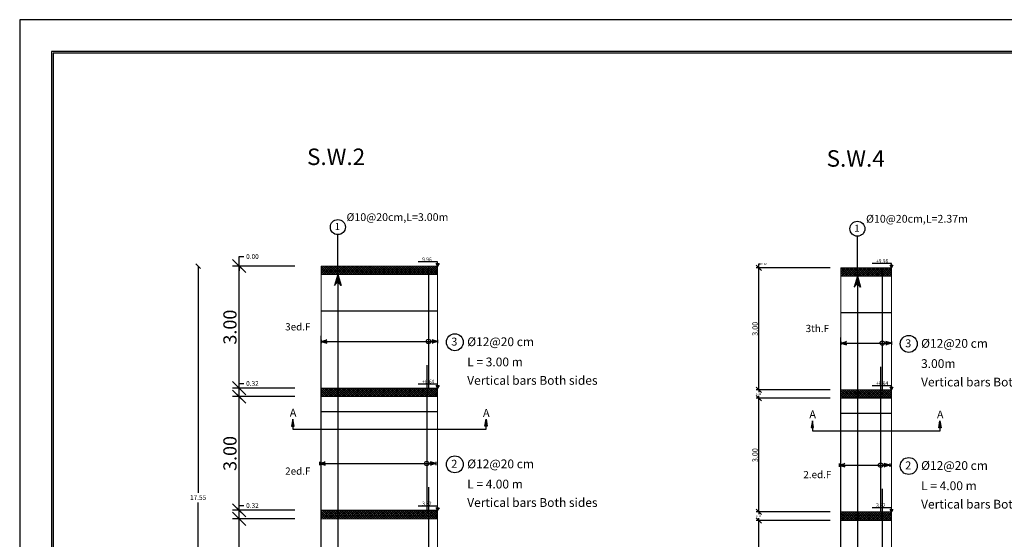
# Model space of a CAD drawing. Units: millimetres. Extents: x -194 to 3448, y -1951 to 1100.
# Drawn here: x 413 to 553, y 240 to 313 of the extents above; entities that cross this region are included whole.
import ezdxf

# ---------------------------------------------------------------- set-up
doc = ezdxf.new("R2010")
doc.units = ezdxf.units.MM
for name, color, linetype in [('bar name shape', 250, 'Continuous'), ('BarsTitle', 250, 'Continuous'), ('hatch.', 253, 'Continuous'), ('WA', 5, 'Continuous')]:
    doc.layers.add(name, color=color, linetype=linetype)
doc.layers.add('Beams', color=1, linetype='Continuous', lineweight=15)
doc.styles.add('MOHMD CC', font='italicc.shx', dxfattribs={"height": 0.4})
doc.styles.add('ROMANC', font='romanc.shx', dxfattribs={"oblique": 15})
doc.dimstyles.get("Standard").update_dxf_attribs({"dimtxt": 0.5, "dimasz": 0.5, "dimexe": 0.25, "dimexo": 1, "dimgap": 0.1, "dimtad": 1, "dimlfac": 25, "dimzin": 0, "dimdsep": 46, "dimtxsty": 'Standard', "dimblk": 'OBLIQUE', "dimcen": 0.09, "dimclrd": 55, "dimclre": 55, "dimclrt": 163, "dimadec": 0, "dimazin": 0, "dimtfac": 1, "dimtofl": 0, "dimtmove": 0, "dimatfit": 3, "dimfxl": 0, "dimtolj": 1, "dimtzin": 0, "dimarcsym": 0})

# ---------------------------------------------------------------- blocks, each defined once
blk = doc.blocks.new('454 d')
h = blk.add_hatch(color=256)
h.dxf.hatch_style = 1
h.paths.add_polyline_path([(25.516, 18.697), (25.466, 18.524), (25.516, 18.588)])
h = blk.add_hatch(color=256)
h.dxf.hatch_style = 1
h.paths.add_polyline_path([(25.516, 18.697), (25.516, 18.588), (25.566, 18.524)])
for p, q in [((25.516, 18.697), (25.466, 18.524)), ((25.466, 18.697), (25.566, 18.697)), ((25.466, 18.524), (25.516, 18.588)), ((25.516, 18.697), (25.566, 18.524)), ((25.566, 18.524), (25.516, 18.588))]:
    blk.add_line(p, q)
blk = doc.blocks.new('_Oblique')
at = {"color": 0, "linetype": 'ByBlock', "lineweight": -2}
blk.add_line((-0.5, -0.5), (0.5, 0.5), dxfattribs=at)
blk = doc.blocks.new('*D2031')
at = {"color": 55, "lineweight": -2, "transparency": 16777216}
for p, q in [((3292.814, 2315.671), (3290.449, 2315.671)), ((3290.699, 2312.598), (3290.699, 2315.671)), ((3292.814, 2312.598), (3290.449, 2312.598))]:
    blk.add_line(p, q, dxfattribs=at)
at = {"layer": 'Defpoints', "color": 0, "transparency": 16777216}
for p in [(3290.699, 2315.671), (3293.814, 2315.671), (3293.814, 2312.598)]:
    blk.add_point(p, dxfattribs=at)
at = {"color": 55, "lineweight": -2, "transparency": 16777216, "xscale": 0.5, "yscale": 0.5, "zscale": 0.5}
for p, rotation in [((3290.699, 2315.671), 90), ((3290.699, 2312.598), 270)]:
    blk.add_blockref('_Oblique', p, dxfattribs=dict(at, rotation=rotation))
at = {"color": 163, "transparency": 16777216, "insert": (3289.932, 2314.135), "char_height": 0.5, "attachment_point": 5, "rotation": 90}
blk.add_mtext('\\A1;\\P3.00', dxfattribs=at)
blk = doc.blocks.new('*D1834')
at = {"color": 0, "lineweight": -2, "transparency": 16777216}
for p, q in [((3290.699, 2315.991), (3290.699, 2316.171)), ((3290.699, 2316.171), (3290.879, 2316.171)), ((3290.699, 2315.671), (3290.699, 2315.991))]:
    blk.add_line(p, q, dxfattribs=at)
at = {"layer": 'Defpoints', "color": 0, "transparency": 16777216}
for p in [(3290.699, 2315.991), (3293.814, 2315.991), (3293.814, 2315.671)]:
    blk.add_point(p, dxfattribs=at)
at = {"color": 0, "lineweight": -2, "transparency": 16777216, "xscale": 0.18, "yscale": 0.18, "zscale": 0.18}
for p, rotation in [((3290.699, 2315.991), 90), ((3290.699, 2315.671), 270)]:
    blk.add_blockref('_Oblique', p, dxfattribs=dict(at, rotation=rotation))
at = {"color": 0, "transparency": 16777216, "insert": (3291.202, 2316.171), "char_height": 0.18, "attachment_point": 5}
blk.add_mtext('\\A1;0.32', dxfattribs=at)
blk = doc.blocks.new('*D2030')
at = {"color": 55, "lineweight": -2, "transparency": 16777216}
for p, q in [((3292.814, 2320.298), (3290.449, 2320.298)), ((3290.699, 2315.991), (3290.699, 2320.298)), ((3292.814, 2315.991), (3290.449, 2315.991))]:
    blk.add_line(p, q, dxfattribs=at)
at = {"layer": 'Defpoints', "color": 0, "transparency": 16777216}
for p in [(3290.699, 2320.298), (3293.814, 2320.298), (3293.814, 2315.991)]:
    blk.add_point(p, dxfattribs=at)
at = {"color": 55, "lineweight": -2, "transparency": 16777216, "xscale": 0.5, "yscale": 0.5, "zscale": 0.5}
for p, rotation in [((3290.699, 2320.298), 90), ((3290.699, 2315.991), 270)]:
    blk.add_blockref('_Oblique', p, dxfattribs=dict(at, rotation=rotation))
at = {"color": 163, "transparency": 16777216, "insert": (3290.349, 2318.145), "char_height": 0.5, "attachment_point": 5, "rotation": 90}
blk.add_mtext('\\A1;3.00', dxfattribs=at)
blk = doc.blocks.new('*D1836')
at = {"color": 0, "lineweight": -2, "transparency": 16777216}
for p, q in [((3290.699, 2320.618), (3290.699, 2320.798)), ((3290.699, 2320.798), (3290.879, 2320.798)), ((3290.699, 2320.298), (3290.699, 2320.618))]:
    blk.add_line(p, q, dxfattribs=at)
at = {"layer": 'Defpoints', "color": 0, "transparency": 16777216}
for p in [(3290.699, 2320.618), (3293.814, 2320.618), (3293.814, 2320.298)]:
    blk.add_point(p, dxfattribs=at)
at = {"color": 0, "lineweight": -2, "transparency": 16777216, "xscale": 0.18, "yscale": 0.18, "zscale": 0.18}
for p, rotation in [((3290.699, 2320.618), 90), ((3290.699, 2320.298), 270)]:
    blk.add_blockref('_Oblique', p, dxfattribs=dict(at, rotation=rotation))
at = {"color": 0, "transparency": 16777216, "insert": (3291.202, 2320.798), "char_height": 0.18, "attachment_point": 5}
blk.add_mtext('\\A1;0.32', dxfattribs=at)
blk = doc.blocks.new('*D2029')
at = {"color": 55, "lineweight": -2, "transparency": 16777216}
for p, q in [((3292.814, 2324.927), (3290.449, 2324.927)), ((3290.699, 2320.618), (3290.699, 2324.927)), ((3292.814, 2320.618), (3290.449, 2320.618))]:
    blk.add_line(p, q, dxfattribs=at)
at = {"layer": 'Defpoints', "color": 0, "transparency": 16777216}
for p in [(3290.699, 2324.927), (3293.814, 2324.927), (3293.814, 2320.618)]:
    blk.add_point(p, dxfattribs=at)
at = {"color": 55, "lineweight": -2, "transparency": 16777216, "xscale": 0.5, "yscale": 0.5, "zscale": 0.5}
for p, rotation in [((3290.699, 2324.927), 90), ((3290.699, 2320.618), 270)]:
    blk.add_blockref('_Oblique', p, dxfattribs=dict(at, rotation=rotation))
at = {"color": 163, "transparency": 16777216, "insert": (3290.349, 2322.773), "char_height": 0.5, "attachment_point": 5, "rotation": 90}
blk.add_mtext('\\A1;3.00', dxfattribs=at)
blk = doc.blocks.new('*D1838')
at = {"color": 0, "lineweight": -2, "transparency": 16777216}
for p, q in [((3290.699, 2325.247), (3290.699, 2325.427)), ((3290.699, 2325.427), (3290.879, 2325.427)), ((3290.699, 2324.927), (3290.699, 2325.247))]:
    blk.add_line(p, q, dxfattribs=at)
at = {"layer": 'Defpoints', "color": 0, "transparency": 16777216}
for p in [(3290.699, 2325.247), (3293.814, 2325.247), (3293.814, 2324.927)]:
    blk.add_point(p, dxfattribs=at)
at = {"color": 0, "lineweight": -2, "transparency": 16777216, "xscale": 0.18, "yscale": 0.18, "zscale": 0.18}
for p, rotation in [((3290.699, 2325.247), 90), ((3290.699, 2324.927), 270)]:
    blk.add_blockref('_Oblique', p, dxfattribs=dict(at, rotation=rotation))
at = {"color": 0, "transparency": 16777216, "insert": (3291.202, 2325.427), "char_height": 0.18, "attachment_point": 5}
blk.add_mtext('\\A1;0.32', dxfattribs=at)
blk = doc.blocks.new('*D2028')
at = {"color": 55, "lineweight": -2, "transparency": 16777216}
for p, q in [((3292.814, 2329.877), (3290.449, 2329.877)), ((3290.699, 2325.247), (3290.699, 2329.877)), ((3292.814, 2325.247), (3290.449, 2325.247))]:
    blk.add_line(p, q, dxfattribs=at)
at = {"layer": 'Defpoints', "color": 0, "transparency": 16777216}
for p in [(3290.699, 2329.877), (3293.814, 2329.877), (3293.814, 2325.247)]:
    blk.add_point(p, dxfattribs=at)
at = {"color": 55, "lineweight": -2, "transparency": 16777216, "xscale": 0.5, "yscale": 0.5, "zscale": 0.5}
for p, rotation in [((3290.699, 2329.877), 90), ((3290.699, 2325.247), 270)]:
    blk.add_blockref('_Oblique', p, dxfattribs=dict(at, rotation=rotation))
at = {"color": 163, "transparency": 16777216, "insert": (3290.349, 2327.562), "char_height": 0.5, "attachment_point": 5, "rotation": 90}
blk.add_mtext('\\A1;3.00', dxfattribs=at)
blk = doc.blocks.new('*D1853')
at = {"color": 0, "lineweight": -2, "transparency": 16777216}
for p, q in [((3290.699, 2329.877), (3290.699, 2330.237)), ((3290.699, 2330.237), (3290.879, 2330.237)), ((3290.699, 2329.877), (3290.699, 2329.697))]:
    blk.add_line(p, q, dxfattribs=at)
at = {"layer": 'Defpoints', "color": 0, "transparency": 16777216}
for p in [(3290.699, 2329.877), (3293.814, 2329.877), (3293.814, 2329.877)]:
    blk.add_point(p, dxfattribs=at)
at = {"color": 0, "lineweight": -2, "transparency": 16777216, "xscale": 0.18, "yscale": 0.18, "zscale": 0.18}
for rotation in [90, 270]:
    blk.add_blockref('_Oblique', (3290.699, 2329.877), dxfattribs=dict(at, rotation=rotation))
at = {"color": 0, "transparency": 16777216, "insert": (3291.202, 2330.237), "char_height": 0.18, "attachment_point": 5}
blk.add_mtext('\\A1;0.00', dxfattribs=at)
blk = doc.blocks.new('*D1839')
at = {"color": 0, "lineweight": -2, "transparency": 16777216}
for p, q in [((3289.142, 2329.877), (3289.142, 2321.282)), ((3289.142, 2312.324), (3289.142, 2320.918))]:
    blk.add_line(p, q, dxfattribs=at)
at = {"layer": 'Defpoints', "color": 0, "transparency": 16777216}
for p in [(3293.814, 2329.877), (3289.142, 2312.324), (3293.814, 2312.324)]:
    blk.add_point(p, dxfattribs=at)
at = {"color": 0, "lineweight": -2, "transparency": 16777216, "xscale": 0.18, "yscale": 0.18, "zscale": 0.18}
for p, rotation in [((3289.142, 2329.877), 90), ((3289.142, 2312.324), 270)]:
    blk.add_blockref('_Oblique', p, dxfattribs=dict(at, rotation=rotation))
at = {"color": 0, "transparency": 16777216, "insert": (3289.142, 2321.1), "char_height": 0.18, "attachment_point": 5}
blk.add_mtext('\\A1;17.55', dxfattribs=at)
blk = doc.blocks.new('wey4')
h = blk.add_hatch(color=256)
h.dxf.hatch_style = 1
h.paths.add_polyline_path([(-132.493, -11.424), (-132.383, -11.615), (-132.273, -11.424)])
at = {"elevation": 0}
blk.add_lwpolyline([(-132.383, -11.615), (-132.273, -11.424), (-132.493, -11.424)], close=True, dxfattribs=at)
blk.add_lwpolyline([(-132.383, -11.424), (-132.383, -11.301), (-130.907, -11.301)], dxfattribs=at)
blk = doc.blocks.new('*D2023')
at = {"color": 55, "lineweight": -2, "transparency": 16777216}
for p, q in [((3331.542, 2313.11), (3324.505, 2313.11)), ((3324.755, 2302.342), (3324.755, 2313.11)), ((3331.542, 2302.342), (3324.505, 2302.342))]:
    blk.add_line(p, q, dxfattribs=at)
at = {"layer": 'Defpoints', "color": 0, "transparency": 16777216}
for p in [(3324.755, 2313.11), (3332.542, 2313.11), (3332.542, 2302.342)]:
    blk.add_point(p, dxfattribs=at)
at = {"color": 55, "lineweight": -2, "transparency": 16777216, "xscale": 0.5, "yscale": 0.5, "zscale": 0.5}
for p, rotation in [((3324.755, 2313.11), 90), ((3324.755, 2302.342), 270)]:
    blk.add_blockref('_Oblique', p, dxfattribs=dict(at, rotation=rotation))
at = {"color": 163, "transparency": 16777216, "insert": (3324.405, 2307.726), "char_height": 0.5, "attachment_point": 5, "rotation": 90}
blk.add_mtext('\\A1;3.00', dxfattribs=at)
blk = doc.blocks.new('*D1845')
at = {"color": 0, "lineweight": -2, "transparency": 16777216}
for p, q in [((3324.755, 2313.91), (3324.755, 2313.692)), ((3324.755, 2313.11), (3324.755, 2313.328))]:
    blk.add_line(p, q, dxfattribs=at)
at = {"layer": 'Defpoints', "color": 0, "transparency": 16777216}
for p in [(3324.755, 2313.91), (3332.542, 2313.91), (3332.542, 2313.11)]:
    blk.add_point(p, dxfattribs=at)
at = {"color": 0, "lineweight": -2, "transparency": 16777216, "xscale": 0.18, "yscale": 0.18, "zscale": 0.18}
for p, rotation in [((3324.755, 2313.91), 90), ((3324.755, 2313.11), 270)]:
    blk.add_blockref('_Oblique', p, dxfattribs=dict(at, rotation=rotation))
at = {"color": 0, "transparency": 16777216, "insert": (3324.755, 2313.51), "char_height": 0.18, "attachment_point": 5}
blk.add_mtext('\\A1;0.32', dxfattribs=at)
blk = doc.blocks.new('*D2024')
at = {"color": 55, "lineweight": -2, "transparency": 16777216}
for p, q in [((3331.542, 2324.682), (3324.505, 2324.682)), ((3324.755, 2313.91), (3324.755, 2324.682)), ((3331.542, 2313.91), (3324.505, 2313.91))]:
    blk.add_line(p, q, dxfattribs=at)
at = {"layer": 'Defpoints', "color": 0, "transparency": 16777216}
for p in [(3324.755, 2324.682), (3332.542, 2324.682), (3332.542, 2313.91)]:
    blk.add_point(p, dxfattribs=at)
at = {"color": 55, "lineweight": -2, "transparency": 16777216, "xscale": 0.5, "yscale": 0.5, "zscale": 0.5}
for p, rotation in [((3324.755, 2324.682), 90), ((3324.755, 2313.91), 270)]:
    blk.add_blockref('_Oblique', p, dxfattribs=dict(at, rotation=rotation))
at = {"color": 163, "transparency": 16777216, "insert": (3324.405, 2319.296), "char_height": 0.5, "attachment_point": 5, "rotation": 90}
blk.add_mtext('\\A1;3.00', dxfattribs=at)
blk = doc.blocks.new('*D1847')
at = {"color": 0, "lineweight": -2, "transparency": 16777216}
for p, q in [((3324.755, 2325.482), (3324.755, 2325.264)), ((3324.755, 2324.682), (3324.755, 2324.9))]:
    blk.add_line(p, q, dxfattribs=at)
at = {"layer": 'Defpoints', "color": 0, "transparency": 16777216}
for p in [(3324.755, 2325.482), (3332.542, 2325.482), (3332.542, 2324.682)]:
    blk.add_point(p, dxfattribs=at)
at = {"color": 0, "lineweight": -2, "transparency": 16777216, "xscale": 0.18, "yscale": 0.18, "zscale": 0.18}
for p, rotation in [((3324.755, 2325.482), 90), ((3324.755, 2324.682), 270)]:
    blk.add_blockref('_Oblique', p, dxfattribs=dict(at, rotation=rotation))
at = {"color": 0, "transparency": 16777216, "insert": (3324.755, 2325.082), "char_height": 0.18, "attachment_point": 5}
blk.add_mtext('\\A1;0.32', dxfattribs=at)
blk = doc.blocks.new('*D2025')
at = {"color": 55, "lineweight": -2, "transparency": 16777216}
for p, q in [((3331.542, 2337.057), (3324.505, 2337.057)), ((3324.755, 2325.482), (3324.755, 2337.057)), ((3331.542, 2325.482), (3324.505, 2325.482))]:
    blk.add_line(p, q, dxfattribs=at)
at = {"layer": 'Defpoints', "color": 0, "transparency": 16777216}
for p in [(3324.755, 2337.057), (3332.542, 2337.057), (3332.542, 2325.482)]:
    blk.add_point(p, dxfattribs=at)
at = {"color": 55, "lineweight": -2, "transparency": 16777216, "xscale": 0.5, "yscale": 0.5, "zscale": 0.5}
for p, rotation in [((3324.755, 2337.057), 90), ((3324.755, 2325.482), 270)]:
    blk.add_blockref('_Oblique', p, dxfattribs=dict(at, rotation=rotation))
at = {"color": 163, "transparency": 16777216, "insert": (3324.405, 2331.269), "char_height": 0.5, "attachment_point": 5, "rotation": 90}
blk.add_mtext('\\A1;3.00', dxfattribs=at)
blk = doc.blocks.new('*D1849')
at = {"color": 0, "lineweight": -2, "transparency": 16777216}
for p, q in [((3324.755, 2337.057), (3324.755, 2337.417)), ((3324.755, 2337.417), (3324.935, 2337.417)), ((3324.755, 2337.057), (3324.755, 2336.877))]:
    blk.add_line(p, q, dxfattribs=at)
at = {"layer": 'Defpoints', "color": 0, "transparency": 16777216}
for p in [(3324.755, 2337.057), (3332.542, 2337.057), (3332.542, 2337.057)]:
    blk.add_point(p, dxfattribs=at)
at = {"color": 0, "lineweight": -2, "transparency": 16777216, "xscale": 0.18, "yscale": 0.18, "zscale": 0.18}
for rotation in [90, 270]:
    blk.add_blockref('_Oblique', (3324.755, 2337.057), dxfattribs=dict(at, rotation=rotation))
at = {"color": 0, "transparency": 16777216, "insert": (3325.258, 2337.417), "char_height": 0.18, "attachment_point": 5}
blk.add_mtext('\\A1;0.32', dxfattribs=at)
blk = doc.blocks.new('sw2')
at = {"layer": 'hatch.', "lineweight": 0}
h = blk.add_hatch(dxfattribs=at)
h.set_pattern_fill('ANSI37', color=256, scale=0.018286)
h.set_pattern_definition([(45, (2684.342453, 1164.81592), (-0.0410525994, 0.0410525994), []), (135, (2684.342453, 1164.81592), (-0.0410525994, -0.0410525994), [])])
h.paths.add_polyline_path([(3298.2237, 2329.55697), (3298.2237, 2329.87697), (3293.8137, 2329.87697), (3293.8137, 2329.55697)])
h = blk.add_hatch(dxfattribs=at)
h.set_pattern_fill('ANSI37', color=256, scale=0.018286)
h.set_pattern_definition([(45, (2684.342453, 1163.203063), (-0.0410525994, 0.0410525994), []), (135, (2684.342453, 1163.203063), (-0.0410525994, -0.0410525994), [])])
h.paths.add_polyline_path([(3298.2237, 2324.92697), (3298.2237, 2325.24697), (3293.8137, 2325.24697), (3293.8137, 2324.92697)])
h = blk.add_hatch(dxfattribs=at)
h.set_pattern_fill('ANSI37', color=256, scale=0.018286)
h.set_pattern_definition([(45, (2684.342453, 1162.50586), (-0.0410525994, 0.0410525994), []), (135, (2684.342453, 1162.50586), (-0.0410525994, -0.0410525994), [])])
h.paths.add_polyline_path([(3298.2237, 2320.29834), (3298.2237, 2320.61834), (3293.8137, 2320.61834), (3293.8137, 2320.29834)])
h = blk.add_hatch(dxfattribs=at)
h.set_pattern_fill('ANSI37', color=256, scale=0.018286)
h.set_pattern_definition([(45, (2684.342453, 1161.81017), (-0.0410525994, 0.0410525994), []), (135, (2684.342453, 1161.81017), (-0.0410525994, -0.0410525994), [])])
h.paths.add_polyline_path([(3298.2237, 2315.67122), (3298.2237, 2315.99122), (3293.8137, 2315.99122), (3293.8137, 2315.67122)])
h = blk.add_hatch(dxfattribs=at)
h.set_pattern_fill('ANSI37', color=256, scale=0.018286)
h.set_pattern_definition([(45, (2684.342453, 1162.577054), (-0.0410525994, 0.0410525994), []), (135, (2684.342453, 1162.577054), (-0.0410525994, -0.0410525994), [])])
h.paths.add_polyline_path([(3298.2237, 2312.32382), (3298.2237, 2312.5981), (3293.8137, 2312.5981), (3293.8137, 2312.32382), (3296.03663, 2312.32382), (3296.23656, 2312.44849), (3296.23656, 2312.19914), (3296.43648, 2312.32382)])
blk.add_line((3296.57484, 2312.32382), (3296.57484, 2312.44849))
at = {"color": 251}
for centre in [(3297.87577, 2327.02022), (3297.81104, 2322.39159), (3297.87577, 2317.76447), (3297.94918, 2314.37135)]:
    blk.add_circle(centre, 0.08456, dxfattribs=at)
at = {"layer": 'bar name shape'}
for p, q in [((3294.44073, 2329.55697), (3294.44073, 2312.5981)), ((3293.8137, 2327.02022), (3298.2237, 2327.02022)), ((3298.2237, 2327.02022), (3298.00634, 2327.02022)), ((3293.74897, 2322.39159), (3298.15897, 2322.39159)), ((3298.15897, 2322.39159), (3297.94161, 2322.39159)), ((3293.8137, 2317.76447), (3298.2237, 2317.76447)), ((3298.2237, 2317.76447), (3298.00634, 2317.76447)), ((3293.8137, 2314.37135), (3298.2237, 2314.37135)), ((3298.2237, 2314.37135), (3298.00634, 2314.37135))]:
    blk.add_line(p, q, dxfattribs=at)
at = {"layer": 'bar name shape', "color": 7}
for p, q in [((3294.44073, 2312.5981), (3294.44073, 2312.5981)), ((3294.47289, 2312.61639), (3294.47289, 2312.61639))]:
    blk.add_line(p, q, dxfattribs=at)
at = {"layer": 'BarsTitle', "color": 251}
blk.add_line((3294.44073, 2329.55574), (3294.4409, 2331.06956), dxfattribs=at)
blk.add_lwpolyline([(3294.72556, 2331.35422, -0.99999923), (3294.15624, 2331.35422), (3294.15624, 2331.35422, -0.99999923), (3294.72556, 2331.35422), (3294.72556, 2331.35422)], format="xyb", dxfattribs=at)
at = {"layer": 'Beams'}
for p, q in [((3298.2237, 2329.87697), (3293.8137, 2329.87697)), ((3293.8137, 2329.87697), (3293.8137, 2312.32382)), ((3298.2237, 2329.87697), (3298.2237, 2312.32382)), ((3293.8137, 2329.55697), (3298.2237, 2329.55697)), ((3298.2237, 2325.24697), (3293.8137, 2325.24697)), ((3293.8137, 2324.92697), (3298.2237, 2324.92697)), ((3298.2237, 2320.61834), (3293.8137, 2320.61834)), ((3293.8137, 2320.29834), (3298.2237, 2320.29834)), ((3298.2237, 2315.99122), (3293.8137, 2315.99122)), ((3293.8137, 2315.67122), (3298.2237, 2315.67122)), ((3298.2237, 2312.5981), (3293.8137, 2312.5981))]:
    blk.add_line(p, q, dxfattribs=at)
blk.add_lwpolyline([(3293.8137, 2312.32382), (3296.03663, 2312.32382), (3296.23656, 2312.44849), (3296.23656, 2312.19914), (3296.43648, 2312.32382), (3298.2237, 2312.32382)], dxfattribs=at)
at = {"layer": 'WA', "color": 5}
for p, q in [((3297.87577, 2329.84985), (3297.87577, 2325.24702)), ((3293.8137, 2328.17671), (3298.2237, 2328.17671)), ((3297.81104, 2326.12314), (3297.81104, 2320.61839)), ((3293.8137, 2324.36888), (3298.2237, 2324.36888)), ((3297.87577, 2321.49603), (3297.87577, 2315.99127)), ((3297.94918, 2317.10291), (3297.94918, 2312.59815)), ((3293.81997, 2316.53183), (3298.22997, 2316.53183)), ((3293.8137, 2313.32877), (3298.2237, 2313.32877))]:
    blk.add_line(p, q, dxfattribs=at)
for points in [[(3293.8137, 2323.56953), (3293.8137, 2327.22668)], [(3293.8137, 2319.91239), (3293.8137, 2323.56953)], [(3293.8137, 2316.25525), (3293.8137, 2319.91239)], [(3293.8137, 2312.32382), (3293.8137, 2312.5981), (3293.8137, 2316.25525)]]:
    blk.add_lwpolyline(points, dxfattribs=at)
at = {"layer": 'bar name shape', "xscale": -2.415115005472897, "yscale": 2.415115005472897, "zscale": 2.415115005472897}
blk.add_blockref('454 d', (3356.06363, 2284.40041), dxfattribs=at)
at = {"layer": 'bar name shape'}
for p, xscale, yscale, zscale, rotation in [((3316.39198, 2357.83185), -1.207557502739745, 1.207557502739745, 1.207557502739745, 90), ((3275.64542, 2357.83185), 1.207557502739745, 1.207557502739745, 1.207557502739745, 270), ((3316.32725, 2353.20322), -1.207557502739745, 1.207557502739745, 1.207557502739745, 90), ((3275.58069, 2353.20322), 1.207557502739745, 1.207557502739745, 1.207557502739745, 270), ((3316.39198, 2348.5761), -1.207557502739745, 1.207557502739745, 1.207557502739745, 90), ((3275.64542, 2348.5761), 1.207557502739745, 1.207557502739745, 1.207557502739745, 270), ((3316.39198, 2345.18298), -1.207557502739745, 1.207557502739745, 1.207557502739745, 90), ((3275.64542, 2345.18298), 1.207557502739745, 1.207557502739745, 1.207557502739745, 270), ((3263.6291, 2335.17639), -1.207557502737936, 1.207557502737936, 1.207557502737936, 180)]:
    blk.add_blockref('454 d', p, dxfattribs=dict(at, xscale=xscale, yscale=yscale, zscale=zscale, rotation=rotation))
at = {"color": 251, "char_height": 0.2742857, "attachment_point": 5}
for s, insert in [('\\A1;\\pt4.66286;{\\Fromanc|c0;3ed.F}', (3292.92195, 2327.57407)), ('\\A1;\\pt4.66286;{\\Fromanc|c0;2ed.F}', (3292.92195, 2322.10479)), ('\\A1;\\pt4.66286;{\\Fromanc|c0;1\\H0.7x;\\Sst^ ;\\H1.42857x;.F}', (3292.92195, 2317.42878)), ('\\A1;\\pt4.66286;{\\Fromanc|c0;G.F}', (3292.92195, 2313.59284))]:
    blk.add_mtext(s, dxfattribs=dict(at, insert=insert))
at = {"layer": 'BarsTitle', "color": 251, "style": 'ROMANC', "oblique": 15}
for s, height, p in [('%%C10@20cm,L=3.00m', 0.2953509, (3294.76902, 2331.5841)), ('1', 0.26879, (3294.32143, 2331.23914))]:
    blk.add_text(s, height=height, dxfattribs=at).set_placement(p)
for base, p1, p2, picture, middle in [((3290.6989592848, 2329.8769708673), (3293.8136996734, 2329.8769708673), (3293.8136996734, 2329.8769708673), '*D1853', (3291.2024313175, 2330.2369708673)), ((3289.14247, 2312.32382), (3293.8137, 2329.87697), (3293.8137, 2312.32382), '*D1839', (3289.14247, 2321.10039)), ((3290.69896, 2325.24697), (3293.8137, 2324.92697), (3293.8137, 2325.24697), '*D1838', (3291.20182, 2325.42697)), ((3290.69896, 2320.61834), (3293.8137, 2320.29834), (3293.8137, 2320.61834), '*D1836', (3291.20182, 2320.79834)), ((3290.69896, 2315.99122), (3293.8137, 2315.67122), (3293.8137, 2315.99122), '*D1834', (3291.20182, 2316.17122))]:
    dim = blk.add_linear_dim(base=base, p1=p1, p2=p2, angle=90, dimstyle='Standard')
    dim.commit()
    dim.dimension.update_dxf_attribs({"geometry": picture, "text_midpoint": middle})
for base, p1, p2, text, picture, middle in [((3290.69896, 2329.87697), (3293.8137, 2325.24697), (3293.8137, 2329.87697), '3.00', '*D2028', (3290.34896, 2327.56197)), ((3290.69896, 2324.92697), (3293.8137, 2320.61834), (3293.8137, 2324.92697), '3.00', '*D2029', (3290.34896, 2322.77266)), ((3290.69896, 2320.29834), (3293.8137, 2315.99122), (3293.8137, 2320.29834), '3.00', '*D2030', (3290.34896, 2318.14478)), ((3290.69896, 2315.67122), (3293.8137, 2312.5981), (3293.8137, 2315.67122), '\\P3.00', '*D2031', (3289.93229, 2314.13466))]:
    dim = blk.add_linear_dim(base=base, p1=p1, p2=p2, angle=90, text=text, dimstyle='Standard')
    dim.commit()
    dim.dimension.update_dxf_attribs({"geometry": picture, "text_midpoint": middle})
blk = doc.blocks.new('sw1')
at = {"layer": 'hatch.', "lineweight": 0}
h = blk.add_hatch(dxfattribs=at)
h.set_pattern_fill('ANSI37', color=256, scale=0.045714)
h.set_pattern_definition([(45, (1808.86378, -575.59579), (-0.1026314985, 0.1026314985), []), (135, (1808.86378, -575.59579), (-0.1026314985, -0.1026314985), [])])
h.paths.add_polyline_path([(3337.34189, 2336.25684), (3337.34189, 2337.05684), (3332.54189, 2337.05684), (3332.54189, 2336.25684)])
h = blk.add_hatch(dxfattribs=at)
h.set_pattern_fill('ANSI37', color=256, scale=0.045714)
h.set_pattern_definition([(45, (1808.86378, -579.62793), (-0.1026314985, 0.1026314985), []), (135, (1808.86378, -579.62793), (-0.1026314985, -0.1026314985), [])])
h.paths.add_polyline_path([(3337.34189, 2324.68184), (3337.34189, 2325.48184), (3332.54189, 2325.48184), (3332.54189, 2324.68184)])
h = blk.add_hatch(dxfattribs=at)
h.set_pattern_fill('ANSI37', color=256, scale=0.045714)
h.set_pattern_definition([(45, (1808.86378, -581.37094), (-0.1026314985, 0.1026314985), []), (135, (1808.86378, -581.37094), (-0.1026314985, -0.1026314985), [])])
h.paths.add_polyline_path([(3337.34189, 2313.11026), (3337.34189, 2313.91026), (3332.54189, 2313.91026), (3332.54189, 2313.11026)])
at = {"color": 251}
for centre in [(3336.47206, 2329.91496), (3336.31024, 2318.34338)]:
    blk.add_circle(centre, 0.2114, dxfattribs=at)
at = {"layer": 'bar name shape'}
for p, q in [((3334.10946, 2336.25684), (3334.10946, 2293.85967)), ((3332.54189, 2329.91496), (3337.34189, 2329.91496)), ((3337.34189, 2329.91496), (3336.79849, 2329.91496)), ((3341.9418, 2321.6013), (3341.95047, 2321.88055)), ((3332.38007, 2318.34338), (3337.34189, 2318.34338)), ((3337.18007, 2318.34338), (3336.63667, 2318.34338))]:
    blk.add_line(p, q, dxfattribs=at)
for points in [[(3329.84631, 2322.55555), (3329.73081, 2321.8993), (3329.96181, 2321.8993)], [(3341.93604, 2322.5368), (3342.05154, 2321.88055), (3341.82054, 2321.88055)]]:
    blk.add_lwpolyline(points, close=True, dxfattribs=at)
for points in [[(3329.94738, 2321.8993), (3329.84631, 2322.55555), (3329.74525, 2321.8993)], [(3329.93294, 2321.8993), (3329.84631, 2322.55555), (3329.75969, 2321.8993)], [(3329.9185, 2321.8993), (3329.84631, 2322.55555), (3329.77413, 2321.8993)], [(3329.90406, 2321.8993), (3329.84631, 2322.55555), (3329.78856, 2321.8993)], [(3329.88963, 2321.8993), (3329.84631, 2322.55555), (3329.803, 2321.8993)], [(3329.87519, 2321.8993), (3329.84631, 2322.55555), (3329.81744, 2321.8993)], [(3329.86075, 2321.8993), (3329.84631, 2322.55555), (3329.83188, 2321.8993)], [(3329.84631, 2322.55555), (3329.84631, 2321.88055), (3329.84631, 2321.6013), (3341.9418, 2321.6013)], [(3341.83497, 2321.88055), (3341.93604, 2322.5368), (3342.0371, 2321.88055)], [(3341.84941, 2321.88055), (3341.93604, 2322.5368), (3342.02266, 2321.88055)], [(3341.86385, 2321.88055), (3341.93604, 2322.5368), (3342.00822, 2321.88055)], [(3341.87828, 2321.88055), (3341.93604, 2322.5368), (3341.99379, 2321.88055)], [(3341.89272, 2321.88055), (3341.93604, 2322.5368), (3341.97935, 2321.88055)], [(3341.90716, 2321.88055), (3341.93604, 2322.5368), (3341.96491, 2321.88055)], [(3341.9216, 2321.88055), (3341.93604, 2322.5368), (3341.95047, 2321.88055)]]:
    blk.add_lwpolyline(points, dxfattribs=at)
at = {"layer": 'BarsTitle', "color": 251}
blk.add_line((3334.10946, 2336.25375), (3334.10989, 2340.03831), dxfattribs=at)
for points in [[(3334.82154, 2340.74996, -0.99999923), (3333.39823, 2340.74996), (3333.39823, 2340.74996, -0.99999923), (3334.82154, 2340.74996), (3334.82154, 2340.74996)], [(3339.77866, 2329.84043, -0.99999923), (3338.17139, 2329.84043), (3338.17139, 2329.84043, -0.99999923), (3339.77866, 2329.84043), (3339.77866, 2329.84043)], [(3339.77866, 2318.26569, -0.99999923), (3338.17139, 2318.26569), (3338.17139, 2318.26569, -0.99999923), (3339.77866, 2318.26569), (3339.77866, 2318.26569)]]:
    blk.add_lwpolyline(points, format="xyb", dxfattribs=at)
at = {"layer": 'Beams'}
for p, q in [((3337.34189, 2337.05684), (3332.54189, 2337.05684)), ((3332.54189, 2337.05684), (3332.54189, 2293.17396)), ((3337.34189, 2337.05684), (3337.34189, 2293.17396)), ((3332.54189, 2336.25684), (3337.34189, 2336.25684)), ((3337.34189, 2325.48184), (3332.54189, 2325.48184)), ((3332.54189, 2324.68184), (3337.34189, 2324.68184)), ((3337.34189, 2313.91026), (3332.54189, 2313.91026)), ((3332.54189, 2313.11026), (3337.34189, 2313.11026))]:
    blk.add_line(p, q, dxfattribs=at)
at = {"layer": 'WA', "color": 5}
for p, q in [((3336.47206, 2336.98905), (3336.47206, 2325.48195)), ((3332.54189, 2332.80618), (3337.34189, 2332.80618)), ((3336.31024, 2327.67227), (3336.31024, 2313.91037)), ((3332.54189, 2323.2866), (3337.34189, 2323.2866)), ((3336.47206, 2316.10448), (3336.47206, 2302.34258))]:
    blk.add_line(p, q, dxfattribs=at)
for points in [[(3332.54189, 2321.28824), (3332.54189, 2330.4311)], [(3332.54189, 2312.14539), (3332.54189, 2321.28824)], [(3332.54189, 2303.00253), (3332.54189, 2312.14539)]]:
    blk.add_lwpolyline(points, dxfattribs=at)
at = {"xscale": -1.25000000000154, "yscale": 1.25000000000154, "zscale": 1.25000000000154}
for p in [(3171.86133, 2351.57943, 0.00029), (3171.86133, 2340.00443, 0.00029), (3171.86133, 2328.43285, 0.00029)]:
    blk.add_blockref('wey4', p, dxfattribs=at)
at = {"layer": 'bar name shape', "xscale": -6.037787513682242, "yscale": 6.037787513682242, "zscale": 6.037787513682242}
blk.add_blockref('454 d', (3488.16673, 2223.36542), dxfattribs=at)
at = {"layer": 'bar name shape', "yscale": 3.018893756849362, "zscale": 3.018893756849362}
for p, xscale, rotation in [((3388.9876, 2406.94403), -3.018893756849362, 90), ((3280.89619, 2406.94403), 3.018893756849362, 270), ((3388.82578, 2395.37246), -3.018893756849362, 90), ((3280.73437, 2395.37246), 3.018893756849362, 270)]:
    blk.add_blockref('454 d', p, dxfattribs=dict(at, xscale=xscale, rotation=rotation))
at = {"color": 251, "style": 'MOHMD CC', "width": 0.9}
for s, p in [('+9.96', (3335.88184, 2337.50191, -0.01831)), ('+6.64', (3335.88184, 2325.92691, -0.01831)), ('3.32', (3335.88184, 2314.35533, -0.01831))]:
    blk.add_text(s, height=0.373248, dxfattribs=at).set_placement(p)
at = {"color": 251, "attachment_point": 5}
for s, insert, char_height in [('\\A1;\\pt11.65714;{\\Fromanc|c0;3th.F}', (3330.31251, 2331.29959), 0.6857143), ('\\A1;\\pt12.75;{\\Fromanc|c0;A}', (3329.86745, 2323.16219), 0.75), ('\\A1;\\pt12.75;{\\Fromanc|c0;A}', (3341.95718, 2323.14344), 0.75), ('\\A1;\\pt11.65714;{\\Fromanc|c0;2.ed.F}', (3330.31251, 2317.45388), 0.6857143)]:
    blk.add_mtext(s, dxfattribs=dict(at, insert=insert, char_height=char_height))
at = {"layer": 'BarsTitle', "color": 251, "style": 'ROMANC', "oblique": 15}
for s, height, p in [('S.W.4', 1.562336, (3331.19041, 2346.63102)), ('%%C10@20cm,L=2.37m', 0.7383771, (3334.93019, 2341.32465)), ('1', 0.67197, (3333.81121, 2340.46225)), ('3', 0.75882, (3338.63774, 2329.51553)), ('%%C12@20 cm', 0.8338137, (3340.14589, 2329.4686)), ('3.00m', 0.833814, (3340.14589, 2327.55269)), ('Vertical bars Both sides  ', 0.8338137, (3340.14589, 2325.80643)), ('2', 0.75882, (3338.63774, 2317.94079)), ('%%C12@20 cm', 0.8338137, (3340.14589, 2317.89386)), ('L = 4.00 m', 0.833814, (3340.14589, 2315.97795)), ('Vertical bars Both sides  ', 0.8338137, (3340.14589, 2314.23169))]:
    blk.add_text(s, height=height, dxfattribs=at).set_placement(p)
for base, p1, p2, text, picture, middle in [((3324.75504, 2337.05684), (3332.54189, 2325.48184), (3332.54189, 2337.05684), '3.00', '*D2025', (3324.40504, 2331.26934)), ((3324.75504, 2337.05684), (3332.54189, 2337.05684), (3332.54189, 2337.05684), '0.32', '*D1849', (3325.2579, 2337.41684)), ((3324.75504, 2325.48184), (3332.54189, 2324.68184), (3332.54189, 2325.48184), '0.32', '*D1847', (3324.75504, 2325.08184)), ((3324.75504, 2324.68184), (3332.54189, 2313.91026), (3332.54189, 2324.68184), '3.00', '*D2024', (3324.40504, 2319.29605)), ((3324.75504, 2313.91026), (3332.54189, 2313.11026), (3332.54189, 2313.91026), '0.32', '*D1845', (3324.75504, 2313.51026)), ((3324.75504, 2313.11026), (3332.54189, 2302.34247), (3332.54189, 2313.11026), '3.00', '*D2023', (3324.40504, 2307.72636))]:
    dim = blk.add_linear_dim(base=base, p1=p1, p2=p2, angle=90, text=text, dimstyle='Standard')
    dim.commit()
    dim.dimension.update_dxf_attribs({"geometry": picture, "text_midpoint": middle})
blk = doc.blocks.new('bbbbbbb')
at = {"layer": 'bar name shape'}
blk.add_line((553.824, -518.37), (553.833, -518.091), dxfattribs=at)
for points in [[(535.503, -517.416), (535.388, -518.072), (535.619, -518.072)], [(553.818, -517.435), (553.934, -518.091), (553.703, -518.091)]]:
    blk.add_lwpolyline(points, close=True, dxfattribs=at)
for points in [[(535.604, -518.072), (535.503, -517.416), (535.402, -518.072)], [(535.59, -518.072), (535.503, -517.416), (535.417, -518.072)], [(535.576, -518.072), (535.503, -517.416), (535.431, -518.072)], [(535.561, -518.072), (535.503, -517.416), (535.446, -518.072)], [(535.547, -518.072), (535.503, -517.416), (535.46, -518.072)], [(535.532, -518.072), (535.503, -517.416), (535.474, -518.072)], [(535.518, -518.072), (535.503, -517.416), (535.489, -518.072)], [(535.503, -517.416), (535.503, -518.091), (535.503, -518.37), (553.824, -518.37)], [(553.717, -518.091), (553.818, -517.435), (553.919, -518.091)], [(553.731, -518.091), (553.818, -517.435), (553.905, -518.091)], [(553.746, -518.091), (553.818, -517.435), (553.89, -518.091)], [(553.76, -518.091), (553.818, -517.435), (553.876, -518.091)], [(553.775, -518.091), (553.818, -517.435), (553.861, -518.091)], [(553.789, -518.091), (553.818, -517.435), (553.847, -518.091)], [(553.804, -518.091), (553.818, -517.435), (553.833, -518.091)]]:
    blk.add_lwpolyline(points, dxfattribs=at)
at = {"layer": 'BarsTitle', "color": 251}
for points in [[(551.661, -510.131, -0.999999), (550.053, -510.131), (550.053, -510.131, -0.999999), (551.661, -510.131), (551.661, -510.131)], [(551.661, -521.706, -0.999999), (550.053, -521.706), (550.053, -521.706, -0.999999), (551.661, -521.706), (551.661, -521.706)]]:
    blk.add_lwpolyline(points, format="xyb", dxfattribs=at)
blk.add_blockref('sw1', (-2745.088, -2840.128))
for name, p, xscale, yscale, zscale in [('sw2', (-7696.335, -6327.607), 2.5, 2.5, 2.5), ('wey4', (383.743, -488.392, 0), -1.25000000000154, 1.25000000000154, 1.25000000000154), ('wey4', (383.743, -499.967, 0), -1.25000000000154, 1.25000000000154, 1.25000000000154), ('wey4', (383.743, -511.539, 0), -1.25000000000154, 1.25000000000154, 1.25000000000154)]:
    blk.add_blockref(name, p, dxfattribs=dict(xscale=xscale, yscale=yscale, zscale=zscale))
at = {"color": 251, "style": 'MOHMD CC', "width": 0.9}
for s, p in [('9.96', (547.764, -502.47, -0.018)), ('+6.64', (547.764, -514.045, -0.018)), ('3.32', (547.764, -525.616, -0.018))]:
    blk.add_text(s, height=0.3732, dxfattribs=at).set_placement(p)
at = {"color": 251, "char_height": 0.75, "attachment_point": 5}
for insert in [(535.525, -516.809), (553.839, -516.828)]:
    blk.add_mtext('\\A1;\\pt12.75;{\\Fromanc|c0;A}', dxfattribs=dict(at, insert=insert))
at = {"layer": 'BarsTitle', "color": 251, "style": 'ROMANC', "oblique": 15}
for s, height, p in [('S.W.2', 1.5623, (536.847, -493.34)), ('%%C12@20 cm', 0.83381, (552.028, -510.503)), ('3', 0.759, (550.52, -510.456)), ('L = 3.00 m', 0.8338, (552.028, -512.419)), ('Vertical bars Both sides  ', 0.83381, (552.028, -514.165)), ('2', 0.759, (550.52, -522.031)), ('%%C12@20 cm', 0.83381, (552.028, -522.078)), ('L = 4.00 m', 0.8338, (552.028, -523.994)), ('Vertical bars Both sides  ', 0.83381, (552.028, -525.74))]:
    blk.add_text(s, height=height, dxfattribs=at).set_placement(p)

msp = doc.modelspace()

# ---------------------------------------------------------------- linework, layer by layer
at = {"ltscale": 0.01}
for points in [[(613.56356, 313.39699), (412.78353, 313.39699), (412.78353, 165.67171), (613.56356, 165.67171)], [(609.06356, 308.89699), (417.28353, 308.89699), (417.28353, 170.17171), (609.06356, 170.17171)], [(608.81356, 308.64699), (417.53353, 308.64699), (417.53353, 170.42171), (608.81356, 170.42171)]]:
    msp.add_lwpolyline(points, close=True, dxfattribs=at)

# ---------------------------------------------------------------- block references
at = {"xscale": 1.5, "yscale": 1.5, "zscale": 1.5}
msp.add_blockref('bbbbbbb', (-351.62434, 1032.74764), dxfattribs=at)

doc.saveas('drawing.dxf')
